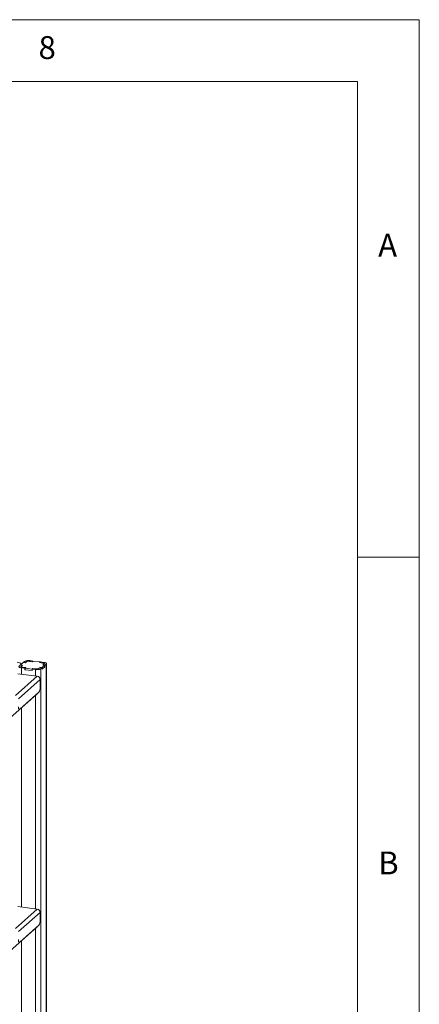
# Paper-space layout 'Blatt2' of a CAD drawing. Units: millimetres. Extents: x 5 to 415, y 5 to 292.
# Drawn here: x 383 to 415, y 212 to 292 of the extents above; entities that cross this region are included whole.
import ezdxf

# ---------------------------------------------------------------- set-up
doc = ezdxf.new("R2010")
doc.units = ezdxf.units.MM
doc.styles.add('SLDTEXTSTYLE0', font='TXT', dxfattribs={"width": 0.75})

psp = doc.layouts.new('Blatt2')

# ---------------------------------------------------------------- linework, layer by layer
at = {"color": 7, "linetype": 'Continuous', "lineweight": 0}
for p, q in [((415, 292), (5, 292)), ((415, 5), (415, 292)), ((410, 287), (10, 287)), ((410, 287), (410, 47.58759)), ((415, 248.5), (410, 248.5))]:
    psp.add_line(p, q, dxfattribs=at)
at = {"color": 7, "linetype": 'Continuous', "lineweight": 15}
for p, q in [((382.92256, 239.96028), (382.71043, 239.7732)), ((383.08626, 239.93966), (382.92256, 239.96028)), ((382.92698, 239.96418), (383.03304, 240.05772)), ((382.92698, 239.96418), (383.07898, 239.94503)), ((382.92698, 239.95972), (382.92698, 239.96418)), ((383.07898, 239.94503), (383.18505, 240.03857)), ((383.07898, 239.94503), (383.07898, 239.94057)), ((383.18348, 240.0254), (383.08626, 239.93966)), ((383.39451, 240.07008), (383.67513, 240.03473)), ((383.6824, 240.02936), (383.42516, 240.06177)), ((383.45196, 240.12075), (383.73258, 240.0854)), ((383.67513, 240.03473), (383.73258, 240.0854)), ((383.67513, 240.03027), (383.67513, 240.03473)), ((383.74428, 240.08392), (383.6824, 240.02936)), ((383.73258, 240.07361), (383.73258, 240.0854)), ((384.30552, 240.01321), (383.74428, 240.08392)), ((384.24365, 239.95865), (384.30552, 240.01321)), ((384.50089, 239.92624), (384.24365, 239.95865)), ((384.31722, 240.01174), (384.25976, 239.96107)), ((384.25976, 239.96107), (384.54039, 239.92572)), ((384.25976, 239.96107), (384.25976, 239.95662)), ((384.30552, 240.00143), (384.30552, 240.01321)), ((384.31722, 240.01174), (384.59784, 239.97639)), ((382.59994, 239.67576), (382.70601, 239.7693)), ((382.85801, 239.75015), (382.70601, 239.7693)), ((382.71043, 239.7732), (382.87412, 239.75257)), ((382.71043, 239.76874), (382.71043, 239.7732)), ((382.75195, 239.65661), (382.85801, 239.75015)), ((382.76479, 239.64473), (382.76479, 239.60949)), ((382.87412, 239.75257), (382.7769, 239.66683)), ((383.06967, 239.50076), (382.78905, 239.53612)), ((383.12712, 239.55143), (382.8465, 239.58679)), ((382.85801, 239.73836), (382.85801, 239.75015)), ((382.886, 239.58627), (383.14323, 239.55386)), ((383.06967, 239.50076), (383.12712, 239.55143)), ((383.06967, 239.38291), (383.06967, 239.50076)), ((383.06967, 239.38291), (383.08136, 239.39322)), ((383.6543, 239.30926), (383.06967, 239.38291)), ((383.14323, 239.55386), (383.08136, 239.49929)), ((383.08136, 239.49929), (383.64261, 239.42858)), ((383.08136, 239.38144), (383.08136, 239.49929)), ((383.08136, 239.38144), (383.64261, 239.31073)), ((383.12712, 239.55143), (383.12712, 239.53965)), ((383.64261, 239.42858), (383.70448, 239.48315)), ((383.64261, 239.31073), (383.64261, 239.42858)), ((383.64261, 239.31073), (383.6543, 239.32104)), ((383.71176, 239.47777), (383.6543, 239.42711)), ((383.93493, 239.39175), (383.6543, 239.42711)), ((383.6543, 239.30926), (383.6543, 239.42711)), ((383.70448, 239.48315), (383.96172, 239.45074)), ((383.70448, 239.47136), (383.70448, 239.48315)), ((383.99238, 239.44242), (383.71176, 239.47777)), ((384.3079, 239.56748), (384.20184, 239.47394)), ((384.2034, 239.4871), (384.30063, 239.57285)), ((384.30063, 239.57285), (384.46433, 239.55223)), ((384.30063, 239.56106), (384.30063, 239.57285)), ((384.45991, 239.54833), (384.3079, 239.56748)), ((384.45991, 239.54833), (384.35384, 239.45479)), ((384.68088, 239.62535), (384.45991, 239.43048)), ((384.45991, 239.43048), (384.45991, 239.54833)), ((384.45991, 239.43493), (384.46433, 239.43437)), ((384.46433, 239.55223), (384.67646, 239.73931)), ((384.46433, 239.43437), (384.67646, 239.62146)), ((384.46433, 239.43437), (384.46433, 239.55223)), ((384.51276, 239.75993), (384.60999, 239.84568)), ((384.67646, 239.73931), (384.51276, 239.75993)), ((384.63494, 239.8559), (384.52887, 239.76236)), ((384.52887, 239.76236), (384.68088, 239.74321)), ((384.52887, 239.7579), (384.52887, 239.76236)), ((384.6221, 239.84457), (384.6221, 239.86778)), ((384.67646, 239.62146), (384.67646, 239.73931)), ((384.67646, 239.62591), (384.68088, 239.62535)), ((384.78695, 239.83675), (384.68088, 239.74321)), ((384.68088, 239.62535), (384.68088, 239.74321)), ((384.80794, 207.79975), (384.80794, 239.87505)), ((382.299, 237.30376), (384.06677, 238.86279)), ((384.06677, 238.86279), (382.48826, 239.06166)), ((384.30062, 238.59762), (382.53285, 237.0386)), ((384.30062, 238.59762), (384.30062, 237.94944)), ((384.19014, 237.55738), (382.64334, 236.19323)), ((373.53842, 228.1542), (384.02429, 237.40187)), ((382.299, 218.44758), (384.06677, 220.00661)), ((384.06677, 220.00661), (382.48826, 220.20548)), ((384.30062, 219.74144), (382.53285, 218.18242)), ((384.30062, 219.74144), (384.30062, 219.09326)), ((373.53842, 209.29802), (384.02429, 218.54568)), ((384.19014, 218.70119), (382.64334, 217.33705))]:
    psp.add_line(p, q, dxfattribs=at)
at = {"color": 8, "linetype": 'Continuous', "lineweight": 15}
for p, q in [((383.18505, 240.03857), (383.18505, 240.02674)), ((383.39451, 240.07008), (383.39451, 240.06467)), ((384.54039, 239.92572), (384.54039, 239.91938)), ((382.75195, 239.65661), (382.75195, 239.6183)), ((382.78905, 239.53612), (382.78905, 239.02377)), ((382.886, 239.58627), (382.886, 239.58181)), ((383.93493, 239.39175), (383.93493, 238.8794)), ((383.96172, 239.44628), (383.96172, 239.45074)), ((384.2034, 239.4871), (384.2034, 239.47532)), ((384.35384, 239.45479), (384.35384, 207.39928)), ((384.60999, 239.83389), (384.60999, 239.84568)), ((384.78695, 239.83675), (384.78695, 207.78124)), ((383.93493, 237.32306), (383.93493, 220.02322)), ((382.78905, 236.31249), (382.78905, 220.16759)), ((383.93493, 218.46688), (383.93493, 207.35457)), ((382.78905, 217.45631), (382.78905, 207.49894))]:
    psp.add_line(p, q, dxfattribs=at)
at = {"color": 7, "linetype": 'Continuous', "lineweight": 15, "flags": 128}
for points in [[(384.60999, 239.84568), (384.61955, 239.85751), (384.62201, 239.86973), (384.61726, 239.88188), (384.60549, 239.89349), (384.58716, 239.90411), (384.56296, 239.91333), (384.53383, 239.9208), (384.50089, 239.92624)], [(384.54039, 239.92572), (384.56894, 239.92101), (384.59418, 239.91453), (384.61516, 239.90654), (384.63104, 239.89733), (384.64124, 239.88728), (384.64536, 239.87675), (384.64323, 239.86615), (384.63494, 239.8559)], [(384.59784, 239.97639), (384.65494, 239.96697), (384.70543, 239.95401), (384.74737, 239.93803), (384.77915, 239.91962), (384.79955, 239.8995), (384.80778, 239.87844), (384.80352, 239.85725), (384.78695, 239.83675)], [(382.78905, 239.53612), (382.73194, 239.54554), (382.68145, 239.55849), (382.63951, 239.57448), (382.60773, 239.59288), (382.58734, 239.613), (382.57911, 239.63406), (382.58337, 239.65525), (382.59994, 239.67576)], [(382.8465, 239.58679), (382.81795, 239.5915), (382.7927, 239.59797), (382.77173, 239.60597), (382.75584, 239.61517), (382.74564, 239.62523), (382.74153, 239.63576), (382.74366, 239.64635), (382.75195, 239.65661)], [(382.7769, 239.66683), (382.76733, 239.655), (382.76488, 239.64277), (382.76963, 239.63062), (382.78139, 239.61901), (382.79973, 239.60839), (382.82392, 239.59917), (382.85305, 239.5917), (382.886, 239.58627)], [(384.05837, 237.44117), (384.05337, 237.43392), (384.02429, 237.40187)], [(382.53285, 236.39042), (382.53498, 236.33481), (382.54127, 236.28509), (382.55148, 236.24315), (382.56522, 236.21062), (382.58196, 236.18875), (382.60106, 236.17837), (382.62179, 236.17988), (382.64334, 236.19323)], [(384.05837, 218.58499), (384.05337, 218.57774), (384.02429, 218.54568)], [(382.53285, 217.53424), (382.53498, 217.47863), (382.54127, 217.42891), (382.55148, 217.38697), (382.56522, 217.35444), (382.58196, 217.33257), (382.60106, 217.32219), (382.62179, 217.3237), (382.64334, 217.33705)]]:
    psp.add_lwpolyline(points, dxfattribs=at)
at = {"color": 7, "linetype": 'Continuous', "lineweight": 15}
for centre, radius, start, end in [((383.33234, 239.49216), 0.63987, 79.226133, 117.8883001), ((383.35616, 239.69912), 0.36916, 79.226133, 117.8883001), ((383.3347, 239.75579), 0.31994, 79.226133, 117.8883001), ((384.05454, 240.02035), 0.63987, 259.226133, 297.8883001), ((384.03073, 239.81339), 0.36916, 259.226133, 297.8883001), ((384.05219, 239.75672), 0.31994, 259.226133, 297.8883001), ((384.02764, 238.59258), 0.27303, 1.058709, 81.7605352), ((383.68657, 237.91088), 0.61526, 324.9309441, 3.5931112), ((384.02764, 219.7364), 0.27303, 1.058709, 81.7605352), ((383.68657, 219.0547), 0.61526, 324.9309441, 3.5931112)]:
    psp.add_arc(centre, radius, start, end, dxfattribs=at)
psp.add_ellipse((382.43395, 239.63249), major_axis=(0.41494, 0.04993), ratio=0.84422889, start_param=0.47643557, end_param=1.46956398, dxfattribs=at)

# ---------------------------------------------------------------- texts
at = {"color": 7, "linetype": 'Continuous', "lineweight": 0, "char_height": 1.85208, "attachment_point": 1, "style": 'SLDTEXTSTYLE0'}
for s, insert in [('8', (384.16667, 290.66802)), ('8', (384.16667, 290.66802)), ('A', (411.66667, 274.66802)), ('A', (411.66667, 274.66802)), ('B', (411.66667, 224.66802)), ('B', (411.66667, 224.66802))]:
    psp.add_mtext(s, dxfattribs=dict(at, insert=insert))

doc.saveas('drawing.dxf')
